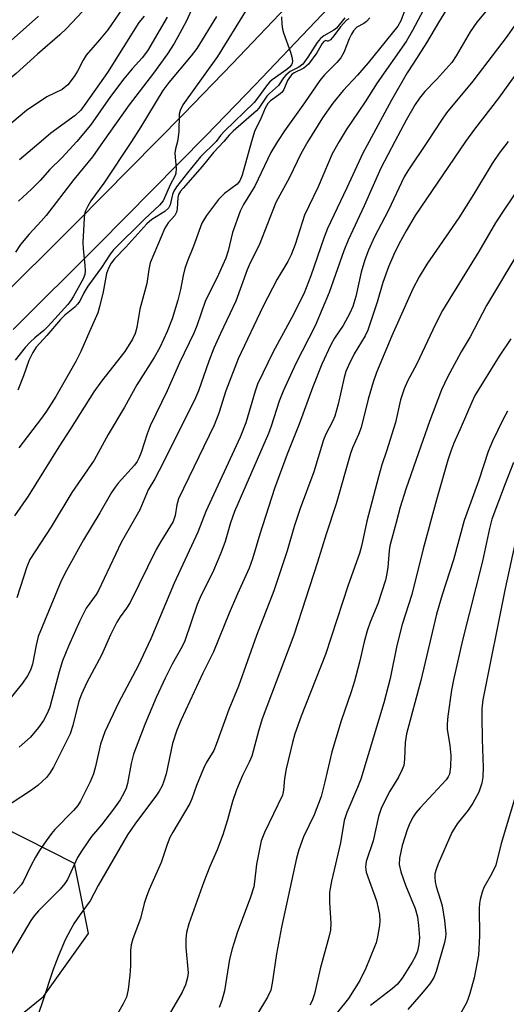
# Model space of a CAD drawing. Units: inches. Extents: x 1225770 to 1231770, y 557454 to 561455.
# Drawn here: x 1230859 to 1230970, y 557804 to 558028 of the extents above; entities that cross this region are included whole.
import ezdxf

# ---------------------------------------------------------------- set-up
doc = ezdxf.new("R2010")
doc.units = ezdxf.units.IN
doc.header["$MEASUREMENT"] = 0
for name, color, linetype in [('NTRL-Trees', 3, 'Continuous'), ('TRANS-Non Street Sidewalk', 7, 'Continuous'), ('Undefined', 1, 'Continuous')]:
    doc.layers.add(name, color=color, linetype=linetype)

msp = doc.modelspace()

# ---------------------------------------------------------------- linework, layer by layer
at = {"layer": 'NTRL-Trees'}
msp.add_polyline3d([(1230752.77, 557751.53, 0), (1230781.99, 557744.66, 0), (1230818.66, 557765.28, 0), (1230830.84, 557778.19, 0), (1230864.5, 557805.39, 0), (1230874.81, 557819.72, 0), (1230871.61, 557835.69, 0), (1230831.84, 557855.82, 0), (1230781.42, 557857.53, 0), (1230754.49, 557855.82, 0), (1230739.02, 557840.92, 0), (1230728.7, 557806.54, 0), (1230733.86, 557777.32, 0)], close=True, dxfattribs=at)
at = {"layer": 'TRANS-Non Street Sidewalk'}
for points in [[(1230940.96, 558042.61), (1230926.47, 558027.27), (1230912.7, 558012.84), (1230901.46, 558001.22), (1230877.06, 557976.49), (1230857.65, 557957.21)], [(1230852.72, 557962.31), (1230872.05, 557981.51), (1230896.38, 558006.17), (1230907.54, 558017.71), (1230921.32, 558032.15)]]:
    msp.add_lwpolyline(points, dxfattribs=at)
at = {"layer": 'Undefined'}
for points, elevation in [([(1231009.48, 558070.15), (1231007.2, 558065.75), (1231006.21, 558064.11), (1231002.46, 558058.96), (1230997.51, 558051.51), (1230994.01, 558046.76), (1230991.16, 558042.19), (1230985.79, 558033.91), (1230979.67, 558025.84), (1230968.12, 558009.81), (1230962.61, 558002.77), (1230960.63, 558000)], 408), ([(1230984.05, 558043.92), (1230970.08, 558023.9), (1230962.25, 558013.69), (1230956.29, 558006.48), (1230955.12, 558004.84), (1230951.93, 558000)], 410), ([(1230877.11, 558033.59), (1230869.74, 558025.7), (1230868.29, 558024.27), (1230863.18, 558019.85), (1230858.35, 558015.44), (1230852.56, 558010.71), (1230849.42, 558007.92), (1230848.14, 558006.47), (1230843.37, 558000)], 440), ([(1230969.44, 558034.73), (1230963.14, 558027.11), (1230961.67, 558024.94), (1230958.44, 558019.45), (1230957.46, 558017.97), (1230954.08, 558014.17), (1230951.34, 558011.31), (1230950.11, 558009.81), (1230949.15, 558008.37), (1230947.07, 558004.82), (1230944.51, 558000)], 412), ([(1230884.22, 558032.75), (1230879.16, 558025.38), (1230877.31, 558023.1), (1230874.28, 558019.57), (1230873.53, 558018.46), (1230872.24, 558015.98), (1230871.54, 558014.79), (1230870.08, 558012.89), (1230868.81, 558011.81), (1230865.28, 558010.11), (1230860.65, 558007.01), (1230855.88, 558003.01), (1230854.45, 558001.56), (1230853.08, 558000)], 438), ([(1230947.21, 558031.05), (1230945.87, 558027.45), (1230945.21, 558026.2), (1230938.46, 558017.85), (1230936.03, 558015.06), (1230932.77, 558011.57), (1230930.42, 558008.72), (1230928.02, 558005.32), (1230924.74, 558000)], 418), ([(1230952.24, 558032.28), (1230948.54, 558025.19), (1230947.05, 558022.68), (1230940.5, 558013.33), (1230937.74, 558008.97), (1230933.44, 558002.61), (1230931.84, 558000)], 416), ([(1230957.74, 558032.4), (1230954.41, 558027.02), (1230951.74, 558022.42), (1230948.72, 558017.8), (1230947.35, 558015.56), (1230943.75, 558009.37), (1230938.67, 558000)], 414), ([(1230898.21, 558029.92), (1230896.99, 558027.24), (1230895.59, 558024.61), (1230894.28, 558022.27), (1230892.77, 558019.91), (1230889.59, 558015.48), (1230884.05, 558008.33), (1230878.12, 558000)], 432), ([(1230910.93, 558030.25), (1230904.11, 558019.32), (1230896.25, 558008.29), (1230895.62, 558007.01), (1230895.4, 558006.2), (1230895.32, 558002.18), (1230895.05, 558000)], 428), ([(1230863.39, 558028.48), (1230855.78, 558021.71), (1230854.06, 558019.94), (1230851.49, 558016.96), (1230849.19, 558014.69), (1230847.89, 558013.53), (1230843.59, 558010.07), (1230840.77, 558007.41), (1230839.22, 558005.75), (1230834.16, 558000)], 442), ([(1230887.46, 558028.49), (1230886.24, 558027.05), (1230879.1, 558015.67), (1230874.2, 558008.68), (1230873, 558007.07), (1230871.77, 558005.89), (1230866.23, 558001.89), (1230863.99, 558000)], 436), ([(1230892.65, 558028.27), (1230888.18, 558020.59), (1230886.96, 558018.99), (1230884.7, 558016.52), (1230882.83, 558014.2), (1230879.75, 558010.2), (1230875.23, 558003.7), (1230872.1, 558000)], 434), ([(1230903.94, 558028.39), (1230899.42, 558021.12), (1230898.17, 558019.48), (1230893.04, 558013.36), (1230891.68, 558011.53), (1230886.7, 558003.29), (1230884.56, 558000)], 430), ([(1230918.7, 558028.36), (1230918.76, 558026.65), (1230918.91, 558025.53), (1230919.13, 558024.69), (1230920.77, 558020.31), (1230921.1, 558019.23), (1230921.23, 558018.26), (1230921.17, 558017.8), (1230921.01, 558017.44), (1230920.56, 558016.91), (1230919.9, 558016.34), (1230916.58, 558013.97), (1230916.01, 558013.48), (1230915.27, 558012.62), (1230913.28, 558009.83), (1230912.5, 558008.87), (1230905.71, 558002.34), (1230904.84, 558001.33), (1230903.86, 558000)], 426), ([(1230933.14, 558028.08), (1230931.2, 558025.72), (1230930.62, 558025.3), (1230928.35, 558024), (1230927.58, 558023.38), (1230926.86, 558022.49), (1230924.72, 558019.16), (1230923.54, 558017.56), (1230922.67, 558016.87), (1230920.7, 558015.86), (1230919.7, 558015.04), (1230919.2, 558014.45), (1230918, 558012.67), (1230915.95, 558010.9), (1230915.38, 558010.29), (1230913.52, 558007.56), (1230913, 558006.92), (1230907.7, 558002.33), (1230906.77, 558001.4), (1230905.62, 558000)], 424), ([(1230934.01, 558027.89), (1230933.49, 558027.59), (1230932.11, 558026.07), (1230930.65, 558024.04), (1230929.85, 558023.12), (1230929.36, 558022.79), (1230929.18, 558022.78), (1230928.79, 558022.96), (1230928.35, 558022.74), (1230927.99, 558022.26), (1230926.72, 558020.1), (1230924.82, 558017.53), (1230923.79, 558016.63), (1230921.62, 558015.57), (1230921.08, 558015.17), (1230920.54, 558014.55), (1230920.1, 558013.84), (1230919.21, 558011.79), (1230918.77, 558011.14), (1230918.14, 558010.57), (1230916.23, 558009.19), (1230915.61, 558008.61), (1230914.99, 558007.51), (1230913.88, 558004.8), (1230912.64, 558002.49), (1230911.9, 558000)], 422), ([(1230938.84, 558028.11), (1230938.06, 558027.26), (1230937.42, 558026.79), (1230935.87, 558025.94), (1230935.11, 558025.16), (1230934.65, 558024.42), (1230934.13, 558023.34), (1230932.92, 558020.23), (1230932.19, 558019.01), (1230931.31, 558017.94), (1230928.53, 558015.1), (1230927.42, 558013.81), (1230923.94, 558008.74), (1230919.38, 558002.38), (1230917.81, 558000)], 420), ([(1230944.51, 558000), (1230941.3, 557993.86), (1230937.56, 557985.35), (1230933.85, 557977.48), (1230932.89, 557975.07), (1230929.53, 557965.63), (1230926.36, 557958.03), (1230921.98, 557949.44), (1230919.1, 557943.17), (1230918.2, 557940.86), (1230916.33, 557935.16), (1230915.73, 557933.54), (1230908.01, 557915.74), (1230907.13, 557913.23), (1230905.91, 557908.97), (1230904.92, 557906.3), (1230903.23, 557902.32), (1230900.23, 557896.24), (1230899.52, 557894.63), (1230896.71, 557886.33), (1230896.11, 557885.06), (1230893.83, 557881.02), (1230892.2, 557877.84), (1230890.17, 557873.43), (1230887.61, 557867.31), (1230885.04, 557860.53), (1230884.5, 557858.43), (1230883.66, 557853.88), (1230883.35, 557852.85), (1230882.83, 557851.65), (1230881.95, 557850.18), (1230880.48, 557848.05), (1230877.72, 557844.51), (1230875.44, 557841.82), (1230873.33, 557838.75), (1230872.31, 557837.03), (1230869.97, 557832.08), (1230869.42, 557831.1), (1230868.32, 557829.83), (1230863.39, 557824.89), (1230862.43, 557823.79), (1230861.62, 557822.72), (1230852.3, 557807.05)], 412), ([(1230931.84, 558000), (1230930.23, 557997.14), (1230927.07, 557989.67), (1230923.96, 557983.18), (1230921.83, 557976.54), (1230920.91, 557974.16), (1230920.14, 557972.68), (1230917.72, 557968.64), (1230914.52, 557962.49), (1230908.83, 557950.5), (1230906.02, 557943.23), (1230904.45, 557938.13), (1230903.38, 557935.43), (1230895.24, 557918.65), (1230894.86, 557917.29), (1230894.47, 557914.84), (1230894.04, 557913.53), (1230893.48, 557912.48), (1230891.23, 557908.94), (1230890.17, 557907.1), (1230884.26, 557895.1), (1230883.44, 557893.8), (1230881.98, 557891.83), (1230881.23, 557890.58), (1230879.77, 557887.69), (1230877.71, 557883.11), (1230874.4, 557876.86), (1230873.19, 557874.25), (1230872.58, 557872.63), (1230871.18, 557867.06), (1230870.58, 557865.2), (1230866.8, 557857.59), (1230865.89, 557856.15), (1230865.2, 557855.25), (1230863.22, 557853.45), (1230861.55, 557852.21), (1230853.15, 557846.76)], 416), ([(1230917.81, 558000), (1230916.32, 557997.43), (1230912.63, 557989.81), (1230910.09, 557985.62), (1230909.28, 557984.08), (1230907.52, 557979.26), (1230906.59, 557975.06), (1230906.05, 557973.43), (1230904.01, 557968.86), (1230901.41, 557963.77), (1230899.45, 557958.05), (1230898.78, 557956.37), (1230895.49, 557949.59), (1230892.65, 557943.24), (1230888.84, 557935.28), (1230888.13, 557933.42), (1230886.8, 557929.19), (1230886.26, 557927.88), (1230885.86, 557927.17), (1230885.23, 557926.3), (1230881.55, 557922.21), (1230880.84, 557921.3), (1230880.02, 557920.09), (1230877.34, 557915.44), (1230873.66, 557909.32), (1230869.75, 557902.35), (1230868.55, 557900.01), (1230863.35, 557887.32), (1230862.83, 557885.39), (1230862.05, 557881.02), (1230861.6, 557879.68), (1230860.91, 557878.4), (1230859.76, 557876.71), (1230856.24, 557872.41)], 420), ([(1230938.67, 558000), (1230937.21, 557997.34), (1230933.57, 557989.41), (1230929.19, 557980.19), (1230928.42, 557978.17), (1230925.38, 557969.4), (1230923.76, 557965.32), (1230921.09, 557959.88), (1230916.8, 557952.08), (1230913.26, 557944.71), (1230912.7, 557943.19), (1230910.56, 557935.93), (1230909.31, 557932.68), (1230901.46, 557915.75), (1230899.64, 557911.07), (1230894.26, 557899.46), (1230888.99, 557886.79), (1230886.07, 557880.66), (1230881.6, 557872.24), (1230878.47, 557865.66), (1230877.48, 557862.85), (1230876.41, 557857.72), (1230875.94, 557856.08), (1230875.16, 557854.26), (1230872.93, 557849.89), (1230872.32, 557848.9), (1230871.4, 557847.75), (1230867.08, 557843.4), (1230866.35, 557842.52), (1230865.14, 557840.83), (1230863.63, 557838.61), (1230862.73, 557837.1), (1230861.75, 557835.29), (1230859.9, 557831.52), (1230859.43, 557830.86), (1230857.73, 557828.86)], 414), ([(1230905.62, 558000), (1230903.27, 557997.43), (1230900.68, 557994.25), (1230896.29, 557989.32), (1230895.73, 557988.63), (1230895.29, 557987.89), (1230895.12, 557987.19), (1230895, 557984.67), (1230894.82, 557983.86), (1230894.41, 557983.12), (1230892.89, 557981.45), (1230892.12, 557980.25), (1230888.84, 557972.36), (1230888.49, 557970.86), (1230888.08, 557967.67), (1230886.48, 557961.82), (1230885.78, 557957.62), (1230885.39, 557956.27), (1230884.77, 557954.95), (1230883.06, 557952.19), (1230877.75, 557945.46), (1230875.98, 557943), (1230870.68, 557934.58), (1230868.01, 557930.5), (1230861.04, 557919.27), (1230857.92, 557914.81)], 424), ([(1230884.56, 558000), (1230878.29, 557990.51), (1230875.34, 557986.45), (1230874.62, 557985.23), (1230874.13, 557984.21), (1230873.89, 557983.41), (1230873.77, 557982.55), (1230873.52, 557977), (1230873.57, 557975.65), (1230873.96, 557971.72), (1230874, 557970.55), (1230873.94, 557969.71), (1230873.57, 557968.72), (1230871.31, 557964.65), (1230870.78, 557963.81), (1230870.06, 557962.91), (1230865.62, 557957.94), (1230864.59, 557956.96), (1230862.53, 557955.3), (1230861.52, 557954.33), (1230860.38, 557953.1), (1230858.12, 557950.21)], 430), ([(1230878.12, 558000), (1230875.66, 557996.46), (1230871.44, 557991.3), (1230865.15, 557983.16), (1230864, 557981.82), (1230861.26, 557978.88), (1230859.29, 557976.49), (1230858.14, 557974.78)], 432), ([(1230911.9, 558000), (1230909.74, 557992.27), (1230909.23, 557991), (1230908.6, 557990.27), (1230905.76, 557988.16), (1230904.34, 557986.78), (1230901.61, 557983.13), (1230900.54, 557981.4), (1230898.7, 557976.17), (1230897.26, 557972.57), (1230896.74, 557971.05), (1230896.32, 557969.46), (1230895.71, 557966.32), (1230895.13, 557963.84), (1230893.84, 557959.64), (1230892.72, 557956.71), (1230891.02, 557953.09), (1230889.72, 557950.78), (1230885.75, 557944.58), (1230882.96, 557939.48), (1230879.24, 557933.26), (1230876.05, 557927.44), (1230870.98, 557920.08), (1230866.25, 557912.3), (1230861.45, 557904.86), (1230860.74, 557903.19), (1230858.46, 557896.12)], 422), ([(1230895.05, 558000), (1230894.6, 557998.33), (1230894.44, 557997.29), (1230894.75, 557993.8), (1230894.68, 557992.75), (1230894.49, 557992.24), (1230893.37, 557990.14), (1230892.11, 557987.11), (1230891.76, 557986.43), (1230890.94, 557985.49), (1230887.6, 557982.36), (1230880.48, 557975.31), (1230879.68, 557974.29), (1230877.72, 557971.33), (1230874.63, 557967.02), (1230873.72, 557965.52), (1230872.78, 557963.62), (1230872.3, 557962.92), (1230871.68, 557962.3), (1230869.39, 557960.42), (1230868.4, 557959.47), (1230865.33, 557955.85), (1230862.85, 557953.13), (1230862.1, 557951.92), (1230861.2, 557950.13), (1230860.02, 557946.62), (1230858.72, 557943.42)], 428), ([(1230872.1, 558000), (1230868.72, 557996.28), (1230865.97, 557993.56), (1230863.79, 557991.06), (1230861.79, 557989.1), (1230858.85, 557986.41)], 434), ([(1230903.86, 558000), (1230900.27, 557996.44), (1230897.29, 557992.84), (1230894.78, 557989.62), (1230894.2, 557988.67), (1230893.88, 557987.92), (1230893.39, 557985.52), (1230892.99, 557984.77), (1230892.14, 557984.04), (1230889.23, 557982.19), (1230888.05, 557981.21), (1230883.26, 557975.89), (1230880.73, 557973.25), (1230879.96, 557972.26), (1230879.32, 557971.12), (1230878.87, 557969.91), (1230878.12, 557965.79), (1230877.31, 557962.34), (1230876.9, 557960.95), (1230875.05, 557956.89), (1230873.05, 557952.15), (1230871.91, 557949.89), (1230867.32, 557941.93), (1230865.25, 557938.59), (1230864.1, 557937), (1230858.9, 557930.23)], 426), ([(1230924.74, 558000), (1230923.09, 557997.12), (1230920.51, 557991.78), (1230917.42, 557986.1), (1230913.63, 557976.35), (1230911.59, 557972.34), (1230910.9, 557970.76), (1230908.35, 557963.66), (1230904.8, 557956.29), (1230903.34, 557952.92), (1230902.17, 557949.95), (1230899.79, 557943.2), (1230898.89, 557941.1), (1230890.85, 557925.07), (1230889.87, 557923.24), (1230888.34, 557920.69), (1230886.47, 557916.12), (1230882.18, 557908.71), (1230877.07, 557897.83), (1230876.49, 557896.86), (1230874.27, 557893.78), (1230872.8, 557890.91), (1230870.22, 557885.13), (1230868.86, 557881.76), (1230868.07, 557879.28), (1230866.01, 557871.29), (1230865.45, 557869.93), (1230864.51, 557868.22), (1230863.4, 557866.61), (1230861.59, 557864.45), (1230859.01, 557862.19)], 418), ([(1230863.99, 558000), (1230859.09, 557995.81)], 436), ([(1230951.93, 558000), (1230947.48, 557993.31), (1230946.64, 557991.9), (1230943.05, 557984.32), (1230939.8, 557978.1), (1230938.52, 557975.2), (1230937.7, 557973.02), (1230936.81, 557970.24), (1230935.63, 557964.73), (1230934.95, 557962.45), (1230934.23, 557960.89), (1230932.75, 557958.12), (1230930.78, 557955.2), (1230929.97, 557953.72), (1230927.91, 557949.3), (1230925.81, 557944.16), (1230922.7, 557935.63), (1230920.01, 557928.83), (1230917.13, 557921), (1230913.76, 557910.63), (1230912.13, 557905.04), (1230911.36, 557902.91), (1230908.68, 557897.02), (1230906.81, 557892.68), (1230903.24, 557883.84), (1230900.79, 557878.96), (1230895.89, 557868.36), (1230894.88, 557866.03), (1230893.91, 557863), (1230892.44, 557856.09), (1230891.94, 557854.39), (1230891.51, 557853.33), (1230890.87, 557852.14), (1230890.24, 557851.2), (1230885.3, 557844.64), (1230883.63, 557842.22), (1230876.99, 557830.68), (1230875.13, 557827.19), (1230872.85, 557824.05), (1230871.55, 557822.07), (1230870.65, 557820.56), (1230869.5, 557818.33), (1230867.84, 557814.56), (1230866.71, 557811.55), (1230864.31, 557804.23), (1230861.72, 557796.68)], 410), ([(1230960.63, 558000), (1230949.11, 557983.12), (1230947.07, 557979.64), (1230945.45, 557976.58), (1230944.31, 557974.27), (1230943.04, 557971.42), (1230941.74, 557967.91), (1230940.52, 557963.42), (1230938.39, 557957.03), (1230937.75, 557955.78), (1230935.27, 557951.66), (1230933.97, 557949.01), (1230933.39, 557947.66), (1230932.97, 557946.25), (1230931.58, 557940.21), (1230930.84, 557937.49), (1230930.33, 557936.24), (1230928.82, 557933.37), (1230928.28, 557932.06), (1230926.05, 557924.79), (1230922.96, 557916.49), (1230921.63, 557912.33), (1230919.99, 557906.81), (1230916.95, 557897.71), (1230912.99, 557887.53), (1230908.89, 557876.07), (1230906.75, 557870.74), (1230903.87, 557862.73), (1230903.28, 557861.4), (1230901.58, 557858.6), (1230900.94, 557857.28), (1230899.33, 557853.46), (1230898.28, 557850.37), (1230897.84, 557849.32), (1230893.99, 557842.85), (1230893.33, 557841.59), (1230892.71, 557840.01), (1230891.32, 557835.89), (1230888.62, 557829.8), (1230887.99, 557828.2), (1230887.47, 557826.58), (1230886.63, 557823.19), (1230884.88, 557818.52), (1230884.48, 557817.19), (1230884.34, 557815.92), (1230884.34, 557812.38), (1230884.18, 557810.29), (1230883.84, 557807.02), (1230883.4, 557805.3), (1230882.65, 557803.75), (1230880.68, 557800.25)], 408), ([(1230970.33, 558000), (1230968.25, 557997.32), (1230966.63, 557994.94), (1230962.4, 557987.91), (1230959.11, 557982.61), (1230951.8, 557972.05), (1230950.01, 557969.18), (1230948.63, 557966.44), (1230943.82, 557955.78), (1230940.32, 557947.4), (1230939.56, 557945.22), (1230938.43, 557941.31), (1230936.83, 557934.91), (1230936.22, 557933.3), (1230934.84, 557930.23), (1230934.39, 557928.99), (1230931.17, 557917.53), (1230928.88, 557910.59), (1230926.91, 557904.21), (1230921.51, 557887.62), (1230914.3, 557868.59), (1230913.46, 557865.78), (1230911.94, 557860.07), (1230911.37, 557858.75), (1230909.85, 557855.74), (1230908.45, 557852.46), (1230907.53, 557849.81), (1230906.42, 557845.62), (1230905.33, 557842.21), (1230904.06, 557838.78), (1230902.4, 557835.02), (1230901, 557831.54), (1230897.59, 557821.98), (1230897.09, 557819.99), (1230896.9, 557818.56), (1230896.97, 557816.58), (1230897.45, 557810.84), (1230897.35, 557809.71), (1230896.88, 557808.04), (1230896.13, 557806.44), (1230892.63, 557800.43)], 406), ([(1230972.99, 557989.69), (1230969.45, 557984.6), (1230967.45, 557981.42), (1230963.61, 557974.91), (1230957.01, 557964.27), (1230955.39, 557961.5), (1230953.76, 557958.42), (1230949.55, 557949.4), (1230947.42, 557945.4), (1230946.63, 557943.66), (1230945.83, 557941.16), (1230944.67, 557936.05), (1230942.61, 557929.47), (1230941.56, 557926.39), (1230940.78, 557923.66), (1230938.14, 557913.57), (1230936.94, 557907.9), (1230936.47, 557906.2), (1230933.9, 557899.04), (1230928.7, 557883.22), (1230923.16, 557869.22), (1230921.75, 557865.15), (1230921.2, 557863.19), (1230919.79, 557857.22), (1230919.42, 557855.04), (1230919.17, 557852.37), (1230918.92, 557851.23), (1230914.87, 557842.77), (1230914.1, 557840.85), (1230912.99, 557835.51), (1230912.57, 557831.51), (1230912.38, 557830.36), (1230911.65, 557828.06), (1230908.61, 557819.93), (1230907.45, 557816.28), (1230906.9, 557813.89), (1230905.73, 557806.72), (1230905.13, 557804.53), (1230904.52, 557802.95)], 404), ([(1230972.96, 557975.31), (1230965.35, 557962.63), (1230961.67, 557955.48), (1230959.64, 557952.08), (1230956.51, 557946.33), (1230955.15, 557943.45), (1230952.43, 557936.22), (1230949.86, 557929.09), (1230947.04, 557920.84), (1230945.75, 557916.73), (1230944.78, 557913.31), (1230943.4, 557907.95), (1230943.24, 557906.89), (1230942.9, 557903.02), (1230942.64, 557901.3), (1230942.37, 557900.16), (1230940.61, 557894.77), (1230938.89, 557890.61), (1230938.19, 557888.61), (1230937.5, 557886.1), (1230936.46, 557881.51), (1230935.31, 557877.19), (1230934.54, 557874.71), (1230932.27, 557868.12), (1230930.13, 557861.08), (1230928.61, 557854.3), (1230927.72, 557850.92), (1230926.13, 557846.78), (1230923.71, 557841.75), (1230922.63, 557838.78), (1230922.15, 557836.86), (1230918.71, 557821.23), (1230917.59, 557815.11), (1230916.62, 557808.46), (1230916.25, 557806.9), (1230915.54, 557805.28), (1230913.09, 557801.24)], 402), ([(1230970.9, 557955.07), (1230968.26, 557951.13), (1230962.72, 557942.18), (1230962.01, 557940.67), (1230959.61, 557935.01), (1230957.93, 557931.35), (1230957.23, 557929.49), (1230956.57, 557927.44), (1230953.99, 557918.44), (1230950.95, 557907.27), (1230948.36, 557896.89), (1230946.17, 557890.05), (1230944.98, 557885.31), (1230943.41, 557877.81), (1230941.99, 557872.25), (1230936.76, 557854.88), (1230936.04, 557853.01), (1230933.55, 557847.28), (1230932.94, 557845.44), (1230932.11, 557840.42), (1230930.1, 557831.7), (1230929.64, 557829.17), (1230929.61, 557826.83), (1230929.96, 557822.13), (1230929.83, 557820.49), (1230929.48, 557818.92), (1230927.53, 557811.68), (1230926.2, 557806.05), (1230925.67, 557804.41), (1230925.17, 557803.43)], 400), ([(1230970.18, 557938.6), (1230969.17, 557936.79), (1230966.77, 557931.79), (1230965.78, 557929.39), (1230963.62, 557922.93), (1230960.31, 557913.72), (1230957.88, 557904.76), (1230955.3, 557896.78), (1230953.98, 557892.43), (1230950.4, 557877.33), (1230947.18, 557865.22), (1230946.85, 557863.19), (1230946.72, 557859.4), (1230946.52, 557857.98), (1230946.12, 557856.89), (1230945.35, 557855.29), (1230943.38, 557852.14), (1230941.97, 557849.49), (1230941.36, 557848.16), (1230940.79, 557846.36), (1230939.56, 557840.81), (1230937.98, 557836.15), (1230937.84, 557834.83), (1230938, 557833.73), (1230940.31, 557827.17), (1230940.75, 557825.5), (1230941.01, 557824.07), (1230941.07, 557822.67), (1230940.99, 557821.54), (1230940.56, 557819.02), (1230940.25, 557817.67), (1230939.91, 557816.72), (1230937.87, 557811.9), (1230936.54, 557809.08), (1230933.94, 557804.97), (1230929.24, 557799.1)], 398), ([(1230971.55, 557926.9), (1230969.62, 557922.04), (1230966.62, 557914.04), (1230966.04, 557911.94), (1230964.46, 557904.46), (1230959.88, 557886.53), (1230957.83, 557877.49), (1230957.37, 557875.09), (1230956.56, 557869.22), (1230956.41, 557867.44), (1230956.45, 557866.26), (1230957.02, 557862.54), (1230957.26, 557860.25), (1230957.16, 557857.68), (1230956.92, 557856.01), (1230956.67, 557855.38), (1230956.22, 557854.74), (1230950.25, 557848.37), (1230949.31, 557847.24), (1230948.71, 557846.33), (1230947.94, 557844.89), (1230947.33, 557843.31), (1230946.21, 557839.76), (1230945.58, 557836.93), (1230945.49, 557835.49), (1230945.87, 557833.78), (1230946.91, 557830.79), (1230949.11, 557825.46), (1230949.66, 557823.55), (1230949.93, 557821.59), (1230950.1, 557818.81), (1230949.99, 557817.22), (1230949.65, 557815.72), (1230949.13, 557814.41), (1230948.47, 557813.21), (1230946.17, 557809.58), (1230945.12, 557808.24), (1230943.92, 557807.17), (1230938.95, 557803.34)], 396), ([(1230971.82, 557908.31), (1230969.63, 557898.26), (1230964.55, 557872.9), (1230964.33, 557870.86), (1230964.3, 557869.12), (1230964.38, 557863.89), (1230964.64, 557857.56), (1230964.54, 557855.33), (1230964.32, 557853.98), (1230963.62, 557851.91), (1230962.25, 557849.4), (1230961.2, 557847.83), (1230958.7, 557844.71), (1230957.52, 557842.72), (1230954.4, 557835.63), (1230953.92, 557834.35), (1230953.65, 557833.32), (1230953.59, 557832.55), (1230953.67, 557831.52), (1230953.93, 557830.47), (1230954.93, 557827.36), (1230955.26, 557826.04), (1230955.79, 557822.73), (1230956.09, 557819.73), (1230956.04, 557818.88), (1230955.8, 557817.72), (1230953.91, 557811.1), (1230953.38, 557809.74), (1230952.45, 557808.33), (1230950.51, 557805.92), (1230947.49, 557802.47)], 394), ([(1230971.72, 557850.31), (1230968.72, 557840.23), (1230967.47, 557835.32), (1230966.51, 557833.22), (1230964.75, 557830.25), (1230964.36, 557829.16), (1230963.91, 557827.46), (1230963.75, 557826.59), (1230963.67, 557825.5), (1230963.81, 557819.2), (1230963.55, 557814.83), (1230962.59, 557809.69), (1230961.59, 557806.1), (1230961.15, 557804.74), (1230960.75, 557803.81), (1230958.5, 557799.79)], 392)]:
    msp.add_lwpolyline(points, dxfattribs=dict(at, elevation=elevation))

doc.saveas('drawing.dxf')
